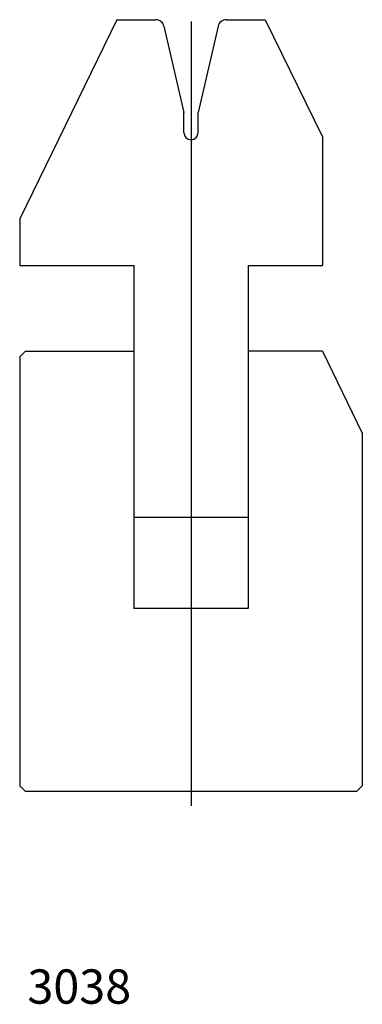
# Model space of a CAD drawing. Units: millimetres. Extents: x -31 to 29, y -108 to 65.
import ezdxf
from ezdxf.enums import TextEntityAlignment as Align
from ezdxf.lldxf.tags import DXFTag

# ---------------------------------------------------------------- set-up
doc = ezdxf.new("R2010")
doc.units = ezdxf.units.MM
doc.layers.add('1', color=7, linetype='Continuous')
doc.layers.add('Default', color=7, linetype='Continuous')
doc.styles.add('SEACAD_txt_shx', font='txt.shx')
tags = doc.linetypes.add('CENTER2', pattern=[28.575, 19.05, -3.175, 3.175, -3.175]).pattern_tags.tags
tags[10:11] = [DXFTag(74, 4), DXFTag(75, 0), DXFTag(340, '0'), DXFTag(46, 0.0), DXFTag(50, 0.0), DXFTag(44, 0.0), DXFTag(45, 0.0)]
tags[8:9] = [DXFTag(74, 4), DXFTag(75, 0), DXFTag(340, '0'), DXFTag(46, 0.0), DXFTag(50, 0.0), DXFTag(44, 0.0), DXFTag(45, 0.0)]
tags[6:7] = [DXFTag(74, 4), DXFTag(75, 0), DXFTag(340, '0'), DXFTag(46, 0.0), DXFTag(50, 0.0), DXFTag(44, 0.0), DXFTag(45, 0.0)]
tags[4:5] = [DXFTag(74, 4), DXFTag(75, 0), DXFTag(340, '0'), DXFTag(46, 0.0), DXFTag(50, 0.0), DXFTag(44, 0.0), DXFTag(45, 0.0)]

msp = doc.modelspace()

# ---------------------------------------------------------------- linework, layer by layer
at = {"layer": '1', "color": 7, "linetype": 'Continuous'}
for p, q in [((-14.01, 64.72), (-31.01, 29.86)), ((-14.01, 64.72), (-7.2, 64.72)), ((5.18, 64.72), (11.99, 64.72)), ((11.99, 64.72), (21.99, 44.22)), ((-5.74, 63.56), (-2.26, 48.48)), ((3.72, 63.56), (0.24, 48.48)), ((-2.26, 44.97), (-2.26, 48.48)), ((0.24, 44.97), (0.24, 48.48)), ((21.99, 44.22), (21.99, 21.72)), ((-31.01, 29.86), (-31.01, 21.72)), ((-31.01, 21.72), (-11.01, 21.72)), ((-11.01, 21.72), (-11.01, -22.28)), ((8.99, 21.72), (21.99, 21.72)), ((8.99, 21.72), (8.99, -22.28)), ((-31.01, 5.72), (-30.01, 6.72)), ((-31.01, 5.72), (-31.01, -69.28)), ((-30.01, 6.72), (-11.01, 6.72)), ((-11.01, 6.72), (-11.01, -38.28)), ((8.99, 6.72), (8.99, -38.28)), ((21.99, 6.72), (28.99, -7.63)), ((28.99, -7.63), (28.99, -69.28)), ((-11.01, -22.28), (8.99, -22.28)), ((8.99, -38.28), (-11.01, -38.28)), ((-30.01, -70.28), (-31.01, -69.28)), ((27.99, -70.28), (-30.01, -70.28)), ((27.99, -70.28), (28.99, -69.28))]:
    msp.add_line(p, q, dxfattribs=at)
for centre, radius, start, end in [((-7.2, 63.22), 1.5, 13, 90), ((5.18, 63.22), 1.5, 90, 167), ((-1.01, 44.97), 1.25, 180, 360)]:
    msp.add_arc(centre, radius, start, end, dxfattribs=at)
at = {"layer": 'Default', "color": 7, "linetype": 'CENTER2'}
msp.add_line((-1.01, 64.38), (-1.01, -72.78), dxfattribs=at)
at = {"layer": 'Default', "color": 7, "linetype": 'Continuous'}
msp.add_line((21.99, 6.72), (8.99, 6.72), dxfattribs=at)

# ---------------------------------------------------------------- texts
at = {"layer": 'Default', "color": 7, "linetype": 'Continuous', "style": 'SEACAD_txt_shx'}
msp.add_text('3038', height=6, dxfattribs=at).set_placement((-29.66, -101.41), align=Align.TOP_LEFT)

doc.saveas('drawing.dxf')
